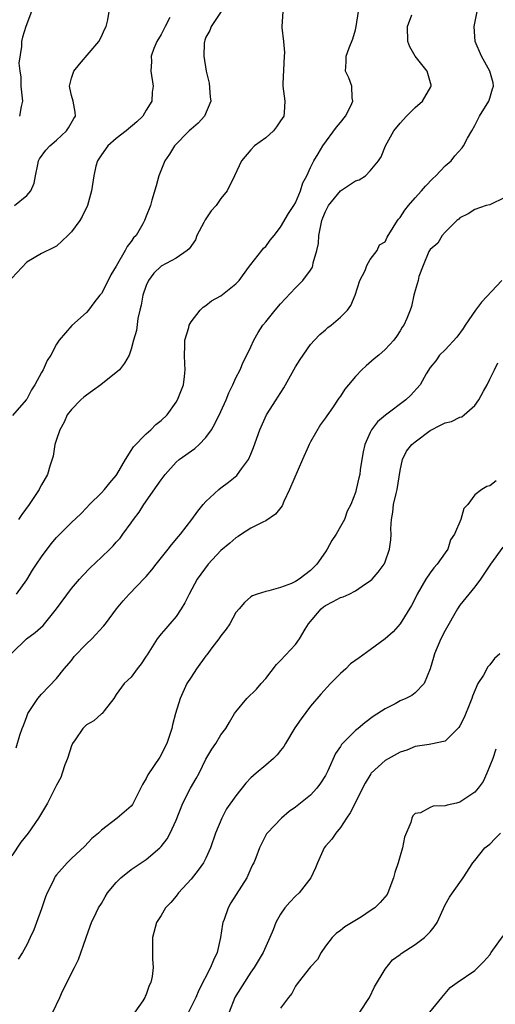
# Model space of a CAD drawing. Units: inches. Extents: x 2553000 to 2556000, y 1542000 to 1545000.
# Drawn here: x 2553344 to 2553408, y 1543108 to 1543240 of the extents above; entities that cross this region are included whole.
import ezdxf

# ---------------------------------------------------------------- set-up
doc = ezdxf.new("R2010")
doc.units = ezdxf.units.IN
doc.header["$MEASUREMENT"] = 0
doc.layers.add('LD25531542_2ft', color=140, linetype='Continuous')

msp = doc.modelspace()

# ---------------------------------------------------------------- linework, layer by layer
at = {"layer": 'LD25531542_2ft'}
for points, elevation in [([(2553343, 1543155.1), (2553344.99, 1543157), (2553346.15, 1543157.85), (2553347.21, 1543158.79), (2553347.4, 1543159), (2553348.98, 1543161), (2553351, 1543163.72), (2553352.07, 1543165), (2553352.51, 1543165.49), (2553353.49, 1543166.5), (2553355, 1543167.92), (2553356.13, 1543169), (2553356.56, 1543169.44), (2553357, 1543169.96), (2553357.5, 1543170.5), (2553357.88, 1543171), (2553359, 1543172.55), (2553359.31, 1543173), (2553360.05, 1543173.95), (2553360.68, 1543175), (2553362.49, 1543177.51), (2553363, 1543178.31), (2553363.54, 1543179), (2553365, 1543180.64), (2553365.42, 1543181), (2553367.52, 1543182.48), (2553368.07, 1543183), (2553369, 1543183.97), (2553369.72, 1543185), (2553370.2, 1543185.8), (2553371, 1543187.46), (2553371.7, 1543189), (2553372.04, 1543189.96), (2553372.6, 1543191), (2553373, 1543191.93), (2553373.57, 1543193), (2553373.97, 1543194.03), (2553374.48, 1543195), (2553375, 1543196.1), (2553375.39, 1543197), (2553375.99, 1543198.01), (2553376.62, 1543199), (2553377, 1543199.44), (2553378.25, 1543201), (2553379, 1543201.86), (2553381, 1543203.98), (2553381.99, 1543205), (2553383, 1543206.37), (2553383.25, 1543206.75), (2553383.32, 1543207), (2553383.36, 1543207.36), (2553383.84, 1543209), (2553384.07, 1543209.93), (2553384.1, 1543211), (2553384.36, 1543212.36), (2553384.51, 1543213), (2553384.64, 1543213.36), (2553385, 1543214.2), (2553385.25, 1543214.75), (2553385.39, 1543215), (2553387, 1543217), (2553388.21, 1543217.79), (2553389, 1543218.33), (2553389.53, 1543218.47), (2553390.35, 1543219), (2553391, 1543219.67), (2553392.1, 1543221), (2553392.45, 1543221.55), (2553393.04, 1543223), (2553394.16, 1543225), (2553395, 1543226.06), (2553395.83, 1543227), (2553397, 1543228.12), (2553397.98, 1543229), (2553399.11, 1543230.89), (2553399.16, 1543231), (2553399.13, 1543231.13), (2553398.62, 1543233), (2553397.01, 1543235), (2553396.27, 1543236.27), (2553396.02, 1543237), (2553395.96, 1543239), (2553396.54, 1543240.54)], 8064), ([(2553364.18, 1543240.18), (2553363.52, 1543239), (2553363, 1543237.91), (2553362.41, 1543237), (2553362.04, 1543236.04), (2553361.68, 1543235), (2553361.69, 1543234.31), (2553361.63, 1543233), (2553361.94, 1543231), (2553361.81, 1543230.19), (2553361.76, 1543229), (2553361, 1543227.8), (2553360.54, 1543227), (2553359.76, 1543226.24), (2553358.32, 1543225), (2553357, 1543223.97), (2553355.85, 1543223), (2553355, 1543221.8), (2553354.47, 1543221), (2553354.28, 1543220.28), (2553353.99, 1543219), (2553353.7, 1543217), (2553353.15, 1543215), (2553352.43, 1543213.57), (2553352.11, 1543213), (2553351, 1543211.49), (2553350.51, 1543211), (2553349, 1543209.59), (2553348.62, 1543209.38), (2553347, 1543208.61), (2553345, 1543207.44), (2553343, 1543205.27)], 8056), ([(2553371.03, 1543241), (2553369.7, 1543239), (2553369.53, 1543238.47), (2553369, 1543237.57), (2553368.86, 1543237.14), (2553368.79, 1543237), (2553368.77, 1543236.77), (2553368.73, 1543235), (2553369.01, 1543233), (2553369.41, 1543231.41), (2553369.57, 1543229.57), (2553369.65, 1543229), (2553368.82, 1543227), (2553367.96, 1543226.04), (2553367, 1543225.22), (2553366.76, 1543225), (2553364.79, 1543223), (2553364.12, 1543221.88), (2553363.5, 1543221), (2553362.69, 1543219), (2553362.35, 1543217.65), (2553361.74, 1543215.74), (2553361.56, 1543215), (2553361, 1543213.58), (2553360.79, 1543213), (2553360.56, 1543212.56), (2553359.64, 1543211), (2553359.31, 1543210.69), (2553359, 1543210.21), (2553358.46, 1543209.54), (2553358.2, 1543209), (2553357, 1543206.89), (2553356.26, 1543205.74), (2553355.9, 1543205), (2553355, 1543203.25), (2553354.81, 1543203), (2553353.99, 1543202.01), (2553353.26, 1543201), (2553353, 1543200.68), (2553351.03, 1543198.97), (2553349.35, 1543197), (2553349, 1543196.44), (2553348.23, 1543195), (2553347.75, 1543194.25), (2553347.2, 1543193), (2553347, 1543192.68), (2553346.11, 1543191), (2553345.65, 1543190.35), (2553345, 1543189.11), (2553344.93, 1543189), (2553343.09, 1543186.91)], 8058), ([(2553343.38, 1543215), (2553345, 1543216.36), (2553345.57, 1543217), (2553345.99, 1543218.01), (2553346.16, 1543219), (2553346.49, 1543220.49), (2553346.58, 1543221), (2553346.72, 1543221.28), (2553347.56, 1543222.44), (2553348.08, 1543223), (2553349, 1543223.79), (2553350.33, 1543225), (2553350.59, 1543225.41), (2553351.31, 1543226.69), (2553351.55, 1543227), (2553351.51, 1543227.51), (2553351.24, 1543229), (2553351, 1543229.77), (2553350.76, 1543230.76), (2553350.72, 1543231), (2553351, 1543232.06), (2553351.3, 1543233), (2553352.05, 1543233.95), (2553354.67, 1543237), (2553355, 1543237.64), (2553355.4, 1543238.6), (2553355.62, 1543239), (2553355.87, 1543239.87), (2553356.06, 1543241)], 8054), ([(2553343.59, 1543142.41), (2553344.1, 1543144.1), (2553344.41, 1543145), (2553344.58, 1543145.42), (2553345, 1543146.62), (2553345.17, 1543147), (2553346.51, 1543149), (2553347, 1543149.59), (2553349, 1543151.69), (2553350, 1543153), (2553351, 1543154.11), (2553351.38, 1543154.62), (2553353, 1543156.32), (2553353.72, 1543157), (2553355.3, 1543158.7), (2553355.55, 1543159), (2553357.02, 1543161), (2553357.9, 1543162.1), (2553358.7, 1543163), (2553360.84, 1543165.16), (2553361, 1543165.33), (2553361.76, 1543166.24), (2553362.34, 1543167), (2553363.96, 1543169), (2553364.4, 1543169.6), (2553365.31, 1543170.69), (2553365.59, 1543171), (2553367.12, 1543173), (2553367.91, 1543174.09), (2553368.64, 1543175), (2553369, 1543175.41), (2553370.71, 1543177), (2553371, 1543177.24), (2553372.03, 1543177.97), (2553373.12, 1543178.88), (2553373.23, 1543179), (2553373.75, 1543179.75), (2553374.68, 1543181), (2553375, 1543181.72), (2553375.37, 1543182.63), (2553376.19, 1543185), (2553377.12, 1543187), (2553378.38, 1543189), (2553378.63, 1543189.37), (2553379.41, 1543190.59), (2553380.78, 1543193), (2553381, 1543193.42), (2553381.59, 1543194.41), (2553383, 1543196.41), (2553383.51, 1543197), (2553384.24, 1543197.76), (2553385, 1543198.38), (2553385.32, 1543198.68), (2553385.74, 1543199), (2553387, 1543200.08), (2553387.95, 1543201), (2553388.38, 1543201.62), (2553388.98, 1543203), (2553389.58, 1543205), (2553390.3, 1543206.3), (2553390.55, 1543207), (2553391, 1543207.79), (2553391.91, 1543209), (2553392.24, 1543209.76), (2553393, 1543210.15), (2553393.24, 1543210.76), (2553394.08, 1543212.08), (2553394.62, 1543213), (2553394.79, 1543213.21), (2553395, 1543213.4), (2553395.62, 1543214.38), (2553396.1, 1543215), (2553397, 1543216.06), (2553397.86, 1543217), (2553398.37, 1543217.63), (2553399.36, 1543218.64), (2553399.78, 1543219), (2553401, 1543220.32), (2553401.81, 1543221), (2553402.33, 1543221.67), (2553403.28, 1543222.72), (2553403.49, 1543223), (2553404.03, 1543224.03), (2553404.57, 1543225), (2553405, 1543225.75), (2553405.63, 1543227), (2553406.87, 1543229), (2553407, 1543229.39), (2553407.37, 1543230.63), (2553407.51, 1543231), (2553407.43, 1543231.43), (2553407, 1543233), (2553405.87, 1543235), (2553405.04, 1543237), (2553404.89, 1543239), (2553405.32, 1543241)], 8066), ([(2553343.62, 1543163), (2553345, 1543164.92), (2553345.79, 1543166.21), (2553346.3, 1543167), (2553347, 1543168), (2553348.3, 1543169.7), (2553349, 1543170.57), (2553351, 1543172.6), (2553352.24, 1543173.76), (2553353, 1543174.54), (2553353.43, 1543175), (2553355, 1543176.57), (2553355.4, 1543177), (2553356.12, 1543177.88), (2553357, 1543178.87), (2553357.09, 1543179), (2553358.25, 1543181), (2553359, 1543182.2), (2553359.28, 1543182.72), (2553361, 1543184.47), (2553361.62, 1543185), (2553362.29, 1543185.71), (2553363, 1543186.22), (2553363.79, 1543187), (2553365, 1543188.67), (2553365.21, 1543189), (2553366.01, 1543191), (2553366.11, 1543192.11), (2553366.23, 1543193), (2553366.16, 1543193.84), (2553366.11, 1543195), (2553366.18, 1543196.18), (2553366.15, 1543197), (2553366.69, 1543198.69), (2553366.75, 1543199), (2553367, 1543199.46), (2553368.24, 1543201), (2553368.61, 1543201.39), (2553369, 1543201.61), (2553369.76, 1543202.24), (2553371, 1543202.93), (2553373, 1543204.53), (2553373.44, 1543205), (2553374.7, 1543206.7), (2553375, 1543207.14), (2553376.49, 1543209), (2553376.7, 1543209.3), (2553377, 1543209.55), (2553377.6, 1543210.4), (2553378.13, 1543211), (2553379, 1543212.12), (2553380.05, 1543213.95), (2553380.78, 1543215), (2553381, 1543215.39), (2553381.67, 1543217), (2553381.95, 1543218.05), (2553382.49, 1543219), (2553383, 1543220.1), (2553383.45, 1543221), (2553384.04, 1543221.96), (2553384.65, 1543223), (2553386.48, 1543225.52), (2553387, 1543226.14), (2553387.68, 1543227), (2553388.38, 1543228.38), (2553388.66, 1543229), (2553388.56, 1543229.44), (2553388.51, 1543231), (2553388.12, 1543232.12), (2553387.66, 1543233), (2553387.76, 1543234.24), (2553387.75, 1543235), (2553388.15, 1543236.15), (2553388.68, 1543237.32), (2553389, 1543238.55), (2553389.1, 1543239), (2553389.44, 1543241)], 8062), ([(2553379.29, 1543241), (2553379.15, 1543239), (2553379.15, 1543238.85), (2553379.37, 1543237), (2553379.5, 1543235.5), (2553379.49, 1543235), (2553379.29, 1543231.29), (2553379.3, 1543231), (2553379.56, 1543229), (2553379.48, 1543227.48), (2553379.41, 1543227), (2553379, 1543226.35), (2553378.45, 1543225.55), (2553378.02, 1543225), (2553377, 1543224.1), (2553375.51, 1543223), (2553375, 1543222.47), (2553373.75, 1543221), (2553372.81, 1543219), (2553371.85, 1543217), (2553371, 1543215.94), (2553370.37, 1543215), (2553369.7, 1543214.3), (2553368.9, 1543213.1), (2553368.73, 1543212.73), (2553367.8, 1543211), (2553367.58, 1543210.42), (2553366.76, 1543209.24), (2553366.5, 1543209), (2553365, 1543207.96), (2553363, 1543206.92), (2553362.03, 1543205.97), (2553361.3, 1543205), (2553361, 1543204.3), (2553360.54, 1543203), (2553360.34, 1543201.66), (2553360.14, 1543201), (2553359.87, 1543199.87), (2553359.7, 1543198.3), (2553359.32, 1543197), (2553359, 1543195.8), (2553358.71, 1543195), (2553358.11, 1543193.89), (2553357.44, 1543193), (2553354.92, 1543191), (2553353.81, 1543190.19), (2553353, 1543189.62), (2553352.65, 1543189.35), (2553352.25, 1543189), (2553351, 1543187.71), (2553350.43, 1543187), (2553350, 1543186), (2553349.44, 1543185), (2553349, 1543183.7), (2553348.79, 1543183), (2553348.54, 1543181.46), (2553348.1, 1543180.1), (2553347.79, 1543179), (2553347, 1543177.62), (2553346.78, 1543177.22), (2553346.68, 1543177), (2553345.32, 1543175), (2553344.34, 1543173.66), (2553343.89, 1543173)], 8060), ([(2553345.63, 1543241), (2553344.89, 1543239), (2553344.45, 1543237.55), (2553344.3, 1543237), (2553344.31, 1543236.31), (2553343.93, 1543234.07), (2553344.08, 1543233), (2553344.24, 1543232.24), (2553344.23, 1543231), (2553344.45, 1543229), (2553344.26, 1543228.26), (2553344.02, 1543227)], 8052), ([(2553409, 1543216.1), (2553407, 1543215.13), (2553406.49, 1543215), (2553405, 1543214.5), (2553404.09, 1543213.91), (2553403, 1543213.36), (2553402.83, 1543213.17), (2553402.57, 1543213), (2553401, 1543211.44), (2553400.64, 1543211), (2553400.03, 1543209.97), (2553399, 1543209.15), (2553398.85, 1543208.85), (2553398.09, 1543207), (2553397.51, 1543205.51), (2553397.39, 1543205), (2553397, 1543203.65), (2553396.83, 1543203), (2553396.51, 1543201.49), (2553396.33, 1543201), (2553395.87, 1543199.87), (2553395.49, 1543199), (2553395.27, 1543198.73), (2553395, 1543198.26), (2553394.52, 1543197.48), (2553394.15, 1543197), (2553393, 1543195.74), (2553392.13, 1543195), (2553391.5, 1543194.5), (2553390.43, 1543193.57), (2553389.85, 1543193), (2553389, 1543192.12), (2553388.1, 1543191), (2553387.59, 1543190.41), (2553387, 1543189.49), (2553386.79, 1543189.21), (2553385.93, 1543187.93), (2553385.16, 1543186.84), (2553385, 1543186.59), (2553384.32, 1543185.68), (2553383, 1543183.37), (2553382.82, 1543183), (2553382.69, 1543182.69), (2553381.92, 1543181), (2553380.17, 1543177), (2553379.41, 1543175.41), (2553379.18, 1543174.82), (2553378.31, 1543173.69), (2553377, 1543172.8), (2553376.62, 1543172.62), (2553375, 1543171.8), (2553373.76, 1543171), (2553373.31, 1543170.69), (2553373, 1543170.52), (2553372.2, 1543169.8), (2553371, 1543168.82), (2553369.3, 1543167), (2553367.84, 1543165), (2553366.74, 1543163), (2553366.19, 1543161.81), (2553365.69, 1543161), (2553365, 1543160.01), (2553364.16, 1543159), (2553363.61, 1543158.39), (2553363, 1543157.66), (2553362.48, 1543157), (2553361.12, 1543154.88), (2553361, 1543154.67), (2553360.33, 1543153.67), (2553359.77, 1543153), (2553359, 1543151.89), (2553358.03, 1543151), (2553357, 1543149.53), (2553356.66, 1543149), (2553355.38, 1543147.38), (2553355.1, 1543147), (2553355, 1543146.94), (2553353.98, 1543146.02), (2553353, 1543145.49), (2553352.54, 1543145), (2553351.49, 1543143.49), (2553351.13, 1543143), (2553351, 1543142.68), (2553350.46, 1543141), (2553350.11, 1543140.11), (2553349.76, 1543139), (2553349.56, 1543138.44), (2553349, 1543137.42), (2553348.87, 1543137.13), (2553347.79, 1543135), (2553346.6, 1543133), (2553345.21, 1543131), (2553344.23, 1543129.77), (2553343, 1543127.94)], 8068), ([(2553408.62, 1543205), (2553405.9, 1543202.1), (2553405.08, 1543201), (2553403.7, 1543199), (2553403.44, 1543198.56), (2553402.6, 1543197.4), (2553401, 1543195.71), (2553400.28, 1543195), (2553399.76, 1543194.24), (2553399, 1543193.34), (2553398.47, 1543192.47), (2553397.69, 1543191), (2553396.4, 1543189.6), (2553395.77, 1543189), (2553393.04, 1543186.96), (2553391.96, 1543186.04), (2553391.17, 1543185), (2553391, 1543184.65), (2553390.25, 1543183), (2553390.05, 1543182.05), (2553389.87, 1543181), (2553389.64, 1543179.64), (2553389.58, 1543179), (2553389.46, 1543178.54), (2553389.11, 1543177), (2553389, 1543176.59), (2553388.38, 1543175), (2553387.91, 1543174.09), (2553387.55, 1543173), (2553387, 1543172.02), (2553386.41, 1543171), (2553385.84, 1543170.16), (2553385.22, 1543169), (2553385, 1543168.64), (2553383.83, 1543167), (2553383, 1543166.17), (2553381.47, 1543165), (2553381, 1543164.7), (2553380.43, 1543164.43), (2553379, 1543163.86), (2553377.42, 1543163.42), (2553377, 1543163.33), (2553375.87, 1543163), (2553375.22, 1543162.78), (2553375, 1543162.64), (2553374.14, 1543161.86), (2553373.44, 1543161), (2553373, 1543160.51), (2553372.2, 1543159), (2553371.7, 1543158.3), (2553371, 1543157.42), (2553370.72, 1543157), (2553369.8, 1543155.8), (2553369.12, 1543154.88), (2553369, 1543154.74), (2553367.73, 1543153), (2553367, 1543151.87), (2553366.46, 1543151), (2553365.54, 1543149), (2553364.92, 1543147), (2553364.52, 1543145.48), (2553364.41, 1543145), (2553363.75, 1543143), (2553363.51, 1543142.49), (2553363, 1543141.49), (2553362.82, 1543141.18), (2553361.21, 1543138.79), (2553361, 1543138.31), (2553360.49, 1543137.51), (2553359.27, 1543135), (2553359.16, 1543134.84), (2553359, 1543134.61), (2553357.13, 1543133), (2553355, 1543131.4), (2553354.6, 1543131), (2553353.74, 1543130.26), (2553352.77, 1543129.23), (2553351, 1543127.59), (2553350.41, 1543127), (2553349, 1543125.41), (2553348.83, 1543125.17), (2553348.73, 1543125), (2553348.54, 1543124.54), (2553347.75, 1543123), (2553347.53, 1543122.47), (2553347, 1543120.85), (2553346.33, 1543119), (2553345.97, 1543118.03), (2553345.49, 1543117), (2553345, 1543116.02), (2553344.42, 1543115), (2553343.88, 1543114.12)], 8070), ([(2553348.51, 1543107), (2553349.43, 1543109), (2553349.81, 1543109.81), (2553351.41, 1543113), (2553351.92, 1543114.08), (2553352.98, 1543117), (2553353.48, 1543118.52), (2553353.68, 1543119), (2553354.32, 1543120.32), (2553354.62, 1543121), (2553355, 1543121.58), (2553355.52, 1543122.48), (2553355.84, 1543123), (2553357, 1543124.38), (2553357.6, 1543125), (2553359, 1543126.1), (2553361, 1543127.46), (2553362.81, 1543129), (2553363, 1543129.21), (2553363.79, 1543130.21), (2553364.23, 1543131), (2553365, 1543132.73), (2553365.9, 1543135), (2553366.93, 1543137), (2553367.7, 1543138.3), (2553368.09, 1543139), (2553369, 1543140.87), (2553369.78, 1543142.22), (2553370.33, 1543143), (2553371, 1543144.17), (2553371.64, 1543145), (2553372.17, 1543145.83), (2553372.84, 1543147), (2553373, 1543147.23), (2553374.46, 1543149), (2553375.75, 1543150.25), (2553376.37, 1543151), (2553377, 1543151.7), (2553378.45, 1543153.55), (2553379, 1543154.11), (2553381, 1543156.26), (2553381.53, 1543157), (2553382.29, 1543158.29), (2553382.74, 1543159), (2553384.42, 1543161), (2553384.73, 1543161.27), (2553385, 1543161.45), (2553386.02, 1543161.98), (2553387, 1543162.54), (2553387.38, 1543162.62), (2553388.15, 1543163), (2553389, 1543163.45), (2553390.36, 1543164.36), (2553391, 1543164.75), (2553391.27, 1543165), (2553392.05, 1543165.95), (2553392.86, 1543167), (2553393, 1543167.32), (2553393.58, 1543169), (2553393.76, 1543170.24), (2553393.79, 1543171), (2553393.75, 1543171.75), (2553393.84, 1543173), (2553394.03, 1543173.97), (2553394.12, 1543175), (2553394.44, 1543176.44), (2553394.59, 1543177), (2553395, 1543179.53), (2553395.3, 1543181), (2553395.86, 1543182.14), (2553396.56, 1543183), (2553397, 1543183.38), (2553399, 1543184.91), (2553400.4, 1543185.6), (2553401, 1543185.92), (2553401.88, 1543186.12), (2553403, 1543186.66), (2553403.26, 1543186.74), (2553403.58, 1543187), (2553405, 1543188.25), (2553405.54, 1543189), (2553406.15, 1543190.15), (2553406.63, 1543191), (2553407, 1543191.77), (2553407.63, 1543193), (2553408.06, 1543193.94)], 8072), ([(2553407.84, 1543178.16), (2553407, 1543177.48), (2553406.58, 1543177.42), (2553405.93, 1543177), (2553405, 1543176.26), (2553404.05, 1543175), (2553403.53, 1543174.47), (2553403.13, 1543173), (2553402.29, 1543171), (2553401.73, 1543170.27), (2553401.38, 1543169), (2553401, 1543168.5), (2553399.97, 1543167), (2553399.49, 1543166.51), (2553399, 1543165.84), (2553398.43, 1543165), (2553397.28, 1543163), (2553397, 1543162.41), (2553396.52, 1543161.48), (2553395, 1543159.03), (2553394.04, 1543157.96), (2553393, 1543156.98), (2553391, 1543155.51), (2553389.52, 1543154.48), (2553388.36, 1543153.64), (2553387.72, 1543153), (2553387, 1543152.38), (2553385.68, 1543151), (2553384.39, 1543149.61), (2553383, 1543147.98), (2553381.73, 1543146.27), (2553380.91, 1543145.09), (2553379.63, 1543143), (2553379.43, 1543142.57), (2553379, 1543142.07), (2553378.55, 1543141.45), (2553378.05, 1543141), (2553377, 1543140.08), (2553375.7, 1543139), (2553375, 1543138.38), (2553374.33, 1543137.67), (2553373, 1543135.99), (2553371.77, 1543134.23), (2553371.11, 1543133), (2553370.29, 1543131), (2553369.61, 1543129), (2553369, 1543127.62), (2553368.66, 1543127), (2553367.95, 1543126.05), (2553367, 1543124.84), (2553365.31, 1543123), (2553365, 1543122.54), (2553364.28, 1543121.72), (2553363.57, 1543121), (2553363, 1543119.98), (2553362.37, 1543119), (2553361.85, 1543117), (2553361.85, 1543114.15), (2553361.93, 1543113), (2553361.81, 1543111.81), (2553361.63, 1543111), (2553361.41, 1543110.59), (2553361, 1543109.37), (2553360.86, 1543109.14), (2553360.82, 1543109), (2553360.53, 1543108.53), (2553359.47, 1543107)], 8074), ([(2553408.73, 1543169.27), (2553407.09, 1543167), (2553405.74, 1543165), (2553405, 1543163.97), (2553404.18, 1543163), (2553403, 1543161.5), (2553402.68, 1543161), (2553401, 1543158.1), (2553400.45, 1543157), (2553399.59, 1543155), (2553399.48, 1543154.52), (2553399, 1543153), (2553398.22, 1543151), (2553397, 1543149.75), (2553396.57, 1543149.43), (2553395.74, 1543149), (2553395, 1543148.69), (2553394.31, 1543148.31), (2553393, 1543147.65), (2553391.4, 1543146.6), (2553390.25, 1543145.75), (2553389.36, 1543145), (2553389, 1543144.73), (2553387.15, 1543142.85), (2553387, 1543142.59), (2553386.35, 1543141.65), (2553385.31, 1543139.31), (2553385.1, 1543138.9), (2553385, 1543138.72), (2553384.32, 1543137.68), (2553383.84, 1543137), (2553383, 1543136.09), (2553381, 1543134.45), (2553380.12, 1543133.88), (2553379.09, 1543133), (2553377.19, 1543131), (2553377.11, 1543130.89), (2553376.44, 1543129.56), (2553376.18, 1543129), (2553375.66, 1543127.66), (2553375.39, 1543127), (2553375.25, 1543126.75), (2553375, 1543126.23), (2553374.46, 1543125), (2553372.35, 1543121.65), (2553371.96, 1543121), (2553371.44, 1543119.44), (2553371.27, 1543119), (2553371.21, 1543118.79), (2553370.95, 1543117), (2553370.49, 1543115), (2553370.01, 1543113.99), (2553369.63, 1543113), (2553368.06, 1543109.94), (2553367.64, 1543109), (2553366.67, 1543107)], 8076), ([(2553408.35, 1543155), (2553407.63, 1543154.37), (2553407, 1543153.51), (2553406.74, 1543153.26), (2553406.15, 1543152.15), (2553405.39, 1543151), (2553404.66, 1543149.34), (2553404.59, 1543149), (2553404.33, 1543148.33), (2553403.55, 1543146.45), (2553403, 1543145.35), (2553402.86, 1543145.14), (2553401, 1543143.3), (2553399.12, 1543142.88), (2553398.86, 1543142.86), (2553397, 1543142.57), (2553395.9, 1543142.1), (2553395, 1543141.83), (2553393, 1543140.69), (2553391.13, 1543139), (2553391.07, 1543138.93), (2553390.32, 1543137.68), (2553388.31, 1543133.69), (2553387.81, 1543133), (2553387, 1543131.74), (2553386.38, 1543131), (2553385.83, 1543130.17), (2553385, 1543129.23), (2553384.82, 1543129), (2553383.93, 1543127), (2553383.68, 1543126.32), (2553383.05, 1543125), (2553381.46, 1543123), (2553381, 1543122.57), (2553380.25, 1543121.75), (2553379.58, 1543121), (2553379, 1543120.14), (2553378.36, 1543119), (2553377.98, 1543118.02), (2553377.56, 1543117), (2553377, 1543115.82), (2553376.65, 1543115), (2553375.47, 1543113), (2553375, 1543112.37), (2553373, 1543109.22), (2553372.88, 1543109), (2553372.09, 1543107)], 8078), ([(2553407.79, 1543142.21), (2553407.41, 1543141), (2553406.62, 1543139), (2553406.09, 1543137.91), (2553405.46, 1543137), (2553405, 1543136.46), (2553403.4, 1543135.4), (2553403, 1543135.12), (2553402.54, 1543135), (2553401.27, 1543134.73), (2553401, 1543134.63), (2553399.41, 1543134.59), (2553399, 1543134.4), (2553397.71, 1543133.71), (2553397, 1543133.6), (2553396.7, 1543133.3), (2553396.56, 1543133), (2553396.43, 1543132.43), (2553395.57, 1543130.43), (2553395.32, 1543129), (2553395, 1543127.94), (2553394.75, 1543127), (2553394.29, 1543125.71), (2553394.12, 1543125), (2553393.36, 1543123), (2553393.24, 1543122.76), (2553392.31, 1543121.69), (2553391.61, 1543121), (2553391, 1543120.57), (2553389.81, 1543119.8), (2553387.58, 1543118.42), (2553387, 1543117.96), (2553386.43, 1543117.57), (2553385.9, 1543117), (2553385, 1543115.84), (2553384.44, 1543115), (2553383.91, 1543114.09), (2553383, 1543113.08), (2553381.34, 1543111), (2553381, 1543110.51), (2553380.48, 1543109.52), (2553380.04, 1543109), (2553379, 1543107.57)], 8080), ([(2553389.61, 1543107), (2553390.87, 1543109), (2553391.57, 1543110.43), (2553393, 1543112.76), (2553393.99, 1543114.01), (2553395, 1543114.75), (2553395.14, 1543114.86), (2553397, 1543116.07), (2553398.26, 1543117), (2553399, 1543117.79), (2553399.55, 1543118.45), (2553399.94, 1543119), (2553401, 1543121.37), (2553401.6, 1543122.4), (2553401.99, 1543123), (2553403.43, 1543125), (2553404.73, 1543127), (2553405, 1543127.31), (2553406.34, 1543129), (2553406.7, 1543129.3), (2553407, 1543129.52), (2553407.72, 1543130.28), (2553408.44, 1543131)], 8082), ([(2553398.96, 1543107), (2553400.56, 1543109), (2553401.69, 1543110.31), (2553402.61, 1543111), (2553405, 1543112.61), (2553406.19, 1543113.81), (2553407, 1543114.7), (2553407.19, 1543115), (2553408.78, 1543117.22)], 8084)]:
    msp.add_lwpolyline(points, dxfattribs=dict(at, elevation=elevation))

doc.saveas('drawing.dxf')
